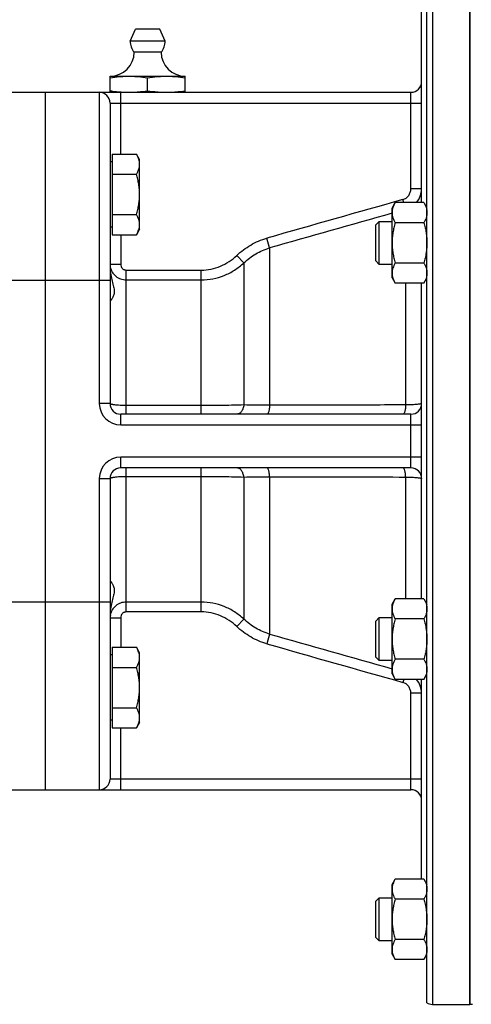
# Model space of a CAD drawing. Units: millimetres. Extents: x -1167 to 2200, y -545 to 1091.
# Drawn here: x 1274 to 1358, y 128 to 311 of the extents above; entities that cross this region are included whole.
import ezdxf

# ---------------------------------------------------------------- set-up
doc = ezdxf.new("R2010")
doc.units = ezdxf.units.MM
doc.header["$LTSCALE"] = 19.36
doc.layers.get('0').update_dxf_attribs({"linetype": 'CONTINUOUS'})
doc.layers.add('3_ALL_AXES', color=7, linetype='CONTINUOUS')

msp = doc.modelspace()

# ---------------------------------------------------------------- linework, layer by layer
at = {"color": 9, "linetype": 'CONTINUOUS'}
for p, q in [((1351.15, 337.75), (1351.15, 127.75)), ((1289.15, 297.75), (1289.15, 239.75)), ((1293.15, 286.22), (1293.15, 297.75)), ((1347.15, 279.78), (1347.15, 297.75)), ((1291.15, 295.75), (1349.15, 295.75)), ((1349.15, 279.78), (1347.15, 279.78)), ((1345.83, 277.19), (1345.67, 277.75)), ((1293.15, 271.21), (1293.15, 265.71)), ((1320.86, 268.76), (1320.34, 270.56)), ((1320.86, 268.76), (1320.86, 239.42)), ((1316.05, 265.94), (1314.73, 267.32)), ((1291.15, 265.71), (1293.15, 265.71)), ((1294.15, 264.61), (1308.13, 264.61)), ((1294.15, 237.75), (1294.15, 264.61)), ((1308.13, 237.75), (1308.13, 264.61)), ((1316.05, 265.94), (1316.05, 239.47)), ((1269.15, 262.75), (1291.15, 262.75)), ((1294.15, 262.79), (1308.13, 262.79)), ((1346.19, 239.47), (1346.19, 262.18)), ((1291.15, 239.75), (1289.15, 239.75)), ((1308.13, 239.35), (1294.15, 239.35)), ((1293.15, 235.75), (1293.15, 237.75)), ((1347.15, 227.75), (1347.15, 237.75)), ((1293.15, 235.75), (1349.15, 235.75)), ((1349.15, 229.75), (1293.15, 229.75)), ((1293.15, 227.75), (1293.15, 229.75)), ((1294.15, 200.9), (1294.15, 227.75)), ((1308.13, 200.9), (1308.13, 227.75)), ((1289.15, 225.75), (1291.15, 225.75)), ((1289.15, 225.75), (1289.15, 167.75)), ((1294.15, 226.15), (1308.13, 226.15)), ((1316.05, 226.04), (1316.05, 199.57)), ((1320.86, 226.09), (1320.86, 196.75)), ((1346.19, 203.33), (1346.19, 226.04)), ((1269.15, 202.75), (1291.15, 202.75)), ((1308.13, 202.72), (1294.15, 202.72)), ((1308.13, 200.9), (1294.15, 200.9)), ((1291.15, 199.8), (1293.15, 199.8)), ((1293.15, 199.8), (1293.15, 194.3)), ((1316.05, 199.57), (1314.73, 198.19)), ((1320.86, 196.75), (1320.34, 194.95)), ((1345.83, 188.32), (1345.67, 187.76)), ((1349.15, 185.73), (1347.15, 185.73)), ((1347.15, 167.75), (1347.15, 185.73)), ((1293.15, 167.75), (1293.15, 179.29)), ((1349.15, 169.75), (1291.15, 169.75))]:
    msp.add_line(p, q, dxfattribs=at)
at = {"color": 7, "linetype": 'CONTINUOUS'}
for p, q in [((1358.15, 127.75), (1358.15, 337.75)), ((1350.15, 128.02), (1350.15, 337.49)), ((1349.15, 277.19), (1349.15, 314.4)), ((1291.15, 300.75), (1305.15, 300.75)), ((1291.15, 297.75), (1291.15, 300.75)), ((1298.15, 298.04), (1298.15, 300.46)), ((1305.15, 297.75), (1305.15, 300.75)), ((1148.15, 297.75), (1347.15, 297.75)), ((1279.15, 167.75), (1279.15, 297.75)), ((1291.15, 295.75), (1291.15, 239.75)), ((1291.55, 284.82), (1291.15, 284.82)), ((1291.55, 286.22), (1296.07, 286.22)), ((1291.55, 286.22), (1291.55, 271.21)), ((1296.65, 285.22), (1296.07, 286.22)), ((1296.65, 272.22), (1296.65, 285.22)), ((1291.55, 282.47), (1296.07, 282.47)), ((1343.65, 276.18), (1344.23, 277.19)), ((1349.57, 277.19), (1344.23, 277.19)), ((1349.57, 277.19), (1350.15, 276.18)), ((1343.65, 263.18), (1343.65, 276.18)), ((1291.55, 274.96), (1296.07, 274.96)), ((1340.65, 273.06), (1341.28, 273.68)), ((1341.28, 273.68), (1343.65, 273.68)), ((1341.28, 265.68), (1341.28, 273.68)), ((1291.55, 272.62), (1291.15, 272.62)), ((1296.65, 272.22), (1296.07, 271.21)), ((1340.65, 266.31), (1340.65, 273.06)), ((1349.57, 273.44), (1344.23, 273.44)), ((1291.55, 271.21), (1296.07, 271.21)), ((1340.65, 266.31), (1341.28, 265.68)), ((1343.65, 265.68), (1341.28, 265.68)), ((1349.57, 265.93), (1344.23, 265.93)), ((1343.65, 263.18), (1344.23, 262.18)), ((1349.57, 262.18), (1350.15, 263.18)), ((1349.57, 262.18), (1344.23, 262.18)), ((1349.15, 203.33), (1349.15, 262.18)), ((1347.15, 237.75), (1293.15, 237.75)), ((1347.15, 227.75), (1293.15, 227.75)), ((1291.15, 225.75), (1291.15, 169.75)), ((1343.65, 202.33), (1344.23, 203.33)), ((1343.65, 189.33), (1343.65, 202.33)), ((1349.57, 203.33), (1344.23, 203.33)), ((1349.57, 203.33), (1350.15, 202.33)), ((1340.65, 199.2), (1341.28, 199.83)), ((1340.65, 192.45), (1340.65, 199.2)), ((1341.28, 199.83), (1343.65, 199.83)), ((1341.28, 191.83), (1341.28, 199.83)), ((1349.57, 199.58), (1344.23, 199.58)), ((1291.55, 192.89), (1291.15, 192.89)), ((1291.55, 194.3), (1296.07, 194.3)), ((1291.55, 194.3), (1291.55, 179.29)), ((1296.65, 193.29), (1296.07, 194.3)), ((1296.65, 180.29), (1296.65, 193.29)), ((1340.65, 192.45), (1341.28, 191.83)), ((1343.65, 191.83), (1341.28, 191.83)), ((1349.57, 192.07), (1344.23, 192.07)), ((1291.55, 190.55), (1296.07, 190.55)), ((1343.65, 189.33), (1344.23, 188.32)), ((1349.57, 188.32), (1350.15, 189.33)), ((1349.57, 188.32), (1344.23, 188.32)), ((1349.15, 151.11), (1349.15, 188.32)), ((1291.55, 183.04), (1296.07, 183.04)), ((1291.55, 180.69), (1291.15, 180.69)), ((1296.65, 180.29), (1296.07, 179.29)), ((1291.55, 179.29), (1296.07, 179.29)), ((1152.15, 167.75), (1347.15, 167.75)), ((1343.65, 150.1), (1344.23, 151.11)), ((1349.57, 151.11), (1344.23, 151.11)), ((1349.57, 151.11), (1350.15, 150.1)), ((1343.65, 137.1), (1343.65, 150.1)), ((1340.65, 146.98), (1341.28, 147.6)), ((1340.65, 140.23), (1340.65, 146.98)), ((1341.28, 147.6), (1343.65, 147.6)), ((1341.28, 139.6), (1341.28, 147.6)), ((1349.57, 147.35), (1344.23, 147.35)), ((1340.65, 140.23), (1341.28, 139.6)), ((1343.65, 139.6), (1341.28, 139.6)), ((1349.57, 139.85), (1344.23, 139.85)), ((1343.65, 137.1), (1344.23, 136.09)), ((1349.57, 136.09), (1344.23, 136.09)), ((1349.57, 136.09), (1350.15, 137.1)), ((1351.15, 127.75), (1358.15, 127.75))]:
    msp.add_line(p, q, dxfattribs=at)
for centre, radius, start, end in [((1291.15, 305.25), 4.5, 270, 359.6596), ((1305.15, 305.25), 4.5, 180.3404, 270), ((1347.15, 299.75), 2, 270, 360), ((1289.15, 295.75), 2, 0, 90), ((1294.75, 319.36), 21.61, 265.4227, 266.0373), ((1294.66, 318), 20.25, 266.0206, 269.9626), ((1293.15, 239.75), 2, 180, 270), ((1347.15, 239.75), 2, 270, 360), ((1293.15, 225.75), 2, 90, 180), ((1347.15, 225.75), 2, 0, 90), ((1289.15, 169.75), 2, 270, 360), ((1347.15, 165.75), 2, 0, 90), ((1351.15, 129.75), 2, 240, 270)]:
    msp.add_arc(centre, radius, start, end, dxfattribs=at)
at = {"color": 9, "linetype": 'CONTINUOUS'}
for centre, radius, start, end in [((1345.15, 279.78), 4, 319.6918, 0.0118), ((2755.46, -4734.25), 5206.5, 105.71035, 106.00009), ((2910.72, -5308.52), 5799.45, 105.676725, 105.910733), ((1293.15, 239.75), 4, 180, 270), ((1293.15, 225.75), 4, 90, 180), ((1294.01, 199.8), 2.85, 169.689, 179.9874), ((2910.72, 5774.03), 5799.45, 254.089267, 254.323275), ((2755.46, 5199.76), 5206.5, 253.99991, 254.28965), ((1345.15, 185.73), 4, 359.9882, 40.3082)]:
    msp.add_arc(centre, radius, start, end, dxfattribs=at)
at = {"color": 7, "linetype": 'CONTINUOUS'}
for points, knots in [([(1291.15, 300.46), (1291.73, 300.55), (1292.6, 300.66), (1293.77, 300.74), (1294.36, 300.75), (1294.65, 300.75)], [0, 0, 0, 0, 0.500361, 0.750239, 1, 1, 1, 1]), ([(1294.65, 300.75), (1294.94, 300.75), (1295.53, 300.74), (1296.7, 300.66), (1297.57, 300.55), (1298.15, 300.46)], [0, 0, 0, 0, 0.249761, 0.499639, 1, 1, 1, 1]), ([(1298.15, 300.46), (1298.73, 300.55), (1299.6, 300.66), (1300.77, 300.74), (1301.36, 300.75), (1301.65, 300.75)], [0, 0, 0, 0, 0.500361, 0.750239, 1, 1, 1, 1]), ([(1301.65, 300.75), (1301.94, 300.75), (1302.53, 300.74), (1303.7, 300.66), (1304.57, 300.55), (1305.15, 300.46)], [0, 0, 0, 0, 0.249761, 0.499639, 1, 1, 1, 1]), ([(1291.15, 298.04), (1291.31, 298.02), (1291.93, 297.93), (1292.56, 297.86), (1293.03, 297.82)], [0, 0, 0, 0, 0.250229, 1, 1, 1, 1]), ([(1294.65, 297.75), (1294.94, 297.75), (1295.53, 297.77), (1296.7, 297.85), (1297.57, 297.96), (1298.15, 298.04)], [0, 0, 0, 0, 0.249761, 0.499639, 1, 1, 1, 1]), ([(1298.15, 298.04), (1298.73, 297.96), (1299.6, 297.85), (1300.77, 297.77), (1301.36, 297.75), (1301.65, 297.75)], [0, 0, 0, 0, 0.500361, 0.750239, 1, 1, 1, 1]), ([(1301.65, 297.75), (1301.94, 297.75), (1302.53, 297.77), (1303.7, 297.85), (1304.57, 297.96), (1305.15, 298.04)], [0, 0, 0, 0, 0.249761, 0.499639, 1, 1, 1, 1]), ([(1296.65, 284.35), (1296.65, 284.43), (1296.64, 284.58), (1296.6, 284.9), (1296.5, 285.3), (1296.32, 285.77), (1296.16, 286.07), (1296.07, 286.22)], [0, 0, 0, 0, 0.119964, 0.240557, 0.485603, 0.738406, 1, 1, 1, 1]), ([(1296.07, 282.47), (1296.16, 282.62), (1296.32, 282.92), (1296.5, 283.39), (1296.6, 283.79), (1296.64, 284.11), (1296.65, 284.27), (1296.65, 284.35)], [0, 0, 0, 0, 0.261592, 0.514394, 0.759441, 0.880036, 1, 1, 1, 1]), ([(1296.65, 278.72), (1296.65, 279.03), (1296.62, 279.67), (1296.51, 280.62), (1296.32, 281.55), (1296.16, 282.16), (1296.07, 282.47)], [0, 0, 0, 0, 0.249986, 0.499979, 0.749983, 1, 1, 1, 1]), ([(1296.07, 274.96), (1296.16, 275.27), (1296.32, 275.88), (1296.51, 276.82), (1296.62, 277.76), (1296.65, 278.4), (1296.65, 278.72)], [0, 0, 0, 0, 0.250015, 0.500019, 0.750012, 1, 1, 1, 1]), ([(1344.23, 277.19), (1344.15, 277.04), (1343.99, 276.74), (1343.8, 276.27), (1343.7, 275.87), (1343.66, 275.55), (1343.65, 275.39), (1343.65, 275.31)], [0, 0, 0, 0, 0.261592, 0.514394, 0.759441, 0.880036, 1, 1, 1, 1]), ([(1349.57, 277.19), (1349.66, 277.04), (1349.82, 276.74), (1350, 276.27), (1350.1, 275.87), (1350.14, 275.55), (1350.15, 275.39), (1350.15, 275.31)], [0, 0, 0, 0, 0.261592, 0.514394, 0.759441, 0.880036, 1, 1, 1, 1]), ([(1343.65, 275.31), (1343.65, 275.23), (1343.66, 275.07), (1343.7, 274.75), (1343.8, 274.36), (1343.99, 273.89), (1344.15, 273.59), (1344.23, 273.44)], [0, 0, 0, 0, 0.119964, 0.240557, 0.485603, 0.738406, 1, 1, 1, 1]), ([(1350.15, 275.31), (1350.15, 275.23), (1350.14, 275.07), (1350.1, 274.75), (1350, 274.36), (1349.82, 273.89), (1349.66, 273.59), (1349.57, 273.44)], [0, 0, 0, 0, 0.119964, 0.240557, 0.485603, 0.738406, 1, 1, 1, 1]), ([(1296.65, 273.09), (1296.65, 273.17), (1296.64, 273.33), (1296.6, 273.65), (1296.5, 274.04), (1296.32, 274.51), (1296.16, 274.81), (1296.07, 274.96)], [0, 0, 0, 0, 0.119964, 0.240557, 0.485603, 0.738406, 1, 1, 1, 1]), ([(1296.07, 271.21), (1296.16, 271.36), (1296.32, 271.66), (1296.5, 272.13), (1296.6, 272.53), (1296.64, 272.85), (1296.65, 273.01), (1296.65, 273.09)], [0, 0, 0, 0, 0.261592, 0.514394, 0.759441, 0.880036, 1, 1, 1, 1]), ([(1344.23, 273.44), (1344.14, 273.13), (1343.98, 272.52), (1343.8, 271.58), (1343.68, 270.64), (1343.65, 270), (1343.65, 269.68)], [0, 0, 0, 0, 0.250015, 0.500019, 0.750012, 1, 1, 1, 1]), ([(1349.57, 273.44), (1349.66, 273.13), (1349.82, 272.52), (1350.01, 271.58), (1350.12, 270.64), (1350.15, 270), (1350.15, 269.68)], [0, 0, 0, 0, 0.250015, 0.500019, 0.750012, 1, 1, 1, 1]), ([(1343.65, 269.68), (1343.65, 269.37), (1343.68, 268.73), (1343.8, 267.79), (1343.98, 266.85), (1344.14, 266.24), (1344.23, 265.93)], [0, 0, 0, 0, 0.249986, 0.499979, 0.749983, 1, 1, 1, 1]), ([(1350.15, 269.68), (1350.15, 269.37), (1350.12, 268.73), (1350.01, 267.79), (1349.82, 266.85), (1349.66, 266.24), (1349.57, 265.93)], [0, 0, 0, 0, 0.249986, 0.499979, 0.749983, 1, 1, 1, 1]), ([(1291.15, 265.01), (1291.15, 264.58), (1291.24, 263.75), (1291.48, 262.76), (1291.68, 262.03), (1291.84, 261.39), (1291.94, 260.78), (1291.9, 260.22), (1291.81, 259.88), (1291.69, 259.58), (1291.57, 259.36), (1291.47, 259.22), (1291.4, 259.12), (1291.34, 259.04), (1291.28, 258.97), (1291.23, 258.91), (1291.19, 258.86), (1291.17, 258.83), (1291.15, 258.82), (1291.15, 258.81), (1291.15, 258.81)], [0, 0, 0, 0, 0.199457, 0.384213, 0.469862, 0.550066, 0.691037, 0.751688, 0.806495, 0.856029, 0.900208, 0.920072, 0.938253, 0.954565, 0.968794, 0.980702, 0.990026, 0.996504, 0.998615, 1, 1, 1, 1]), ([(1344.23, 265.93), (1344.15, 265.78), (1343.99, 265.48), (1343.8, 265.01), (1343.7, 264.61), (1343.66, 264.29), (1343.65, 264.13), (1343.65, 264.05)], [0, 0, 0, 0, 0.261592, 0.514394, 0.759441, 0.880036, 1, 1, 1, 1]), ([(1349.57, 265.93), (1349.66, 265.78), (1349.82, 265.48), (1350, 265.01), (1350.1, 264.61), (1350.14, 264.29), (1350.15, 264.13), (1350.15, 264.05)], [0, 0, 0, 0, 0.261592, 0.514394, 0.759441, 0.880036, 1, 1, 1, 1]), ([(1343.65, 264.05), (1343.65, 263.98), (1343.66, 263.82), (1343.7, 263.5), (1343.8, 263.1), (1343.99, 262.63), (1344.15, 262.33), (1344.23, 262.18)], [0, 0, 0, 0, 0.119964, 0.240557, 0.485603, 0.738406, 1, 1, 1, 1]), ([(1350.15, 264.05), (1350.15, 263.98), (1350.14, 263.82), (1350.1, 263.5), (1350, 263.1), (1349.82, 262.63), (1349.66, 262.33), (1349.57, 262.18)], [0, 0, 0, 0, 0.119964, 0.240557, 0.485603, 0.738406, 1, 1, 1, 1]), ([(1291.15, 206.7), (1291.15, 206.7), (1291.15, 206.69), (1291.17, 206.68), (1291.19, 206.65), (1291.23, 206.6), (1291.28, 206.54), (1291.34, 206.47), (1291.4, 206.39), (1291.47, 206.29), (1291.57, 206.15), (1291.69, 205.93), (1291.81, 205.63), (1291.9, 205.29), (1291.94, 204.73), (1291.84, 204.12), (1291.68, 203.48), (1291.48, 202.75), (1291.24, 201.76), (1291.15, 200.93), (1291.15, 200.5)], [0, 0, 0, 0, 0.001385, 0.003496, 0.009974, 0.019298, 0.031206, 0.045436, 0.061748, 0.079929, 0.099792, 0.143971, 0.193506, 0.248312, 0.308963, 0.449934, 0.530138, 0.615787, 0.800542, 1, 1, 1, 1]), ([(1344.23, 203.33), (1344.15, 203.18), (1343.99, 202.88), (1343.8, 202.41), (1343.7, 202.01), (1343.66, 201.69), (1343.65, 201.53), (1343.65, 201.46)], [0, 0, 0, 0, 0.261592, 0.514394, 0.759441, 0.880036, 1, 1, 1, 1]), ([(1349.57, 203.33), (1349.66, 203.18), (1349.82, 202.88), (1350, 202.41), (1350.1, 202.01), (1350.14, 201.69), (1350.15, 201.53), (1350.15, 201.46)], [0, 0, 0, 0, 0.261592, 0.514394, 0.759441, 0.880036, 1, 1, 1, 1]), ([(1343.65, 201.46), (1343.65, 201.38), (1343.66, 201.22), (1343.7, 200.9), (1343.8, 200.5), (1343.99, 200.03), (1344.15, 199.73), (1344.23, 199.58)], [0, 0, 0, 0, 0.119964, 0.240557, 0.485603, 0.738406, 1, 1, 1, 1]), ([(1350.15, 201.46), (1350.15, 201.38), (1350.14, 201.22), (1350.1, 200.9), (1350, 200.5), (1349.82, 200.03), (1349.66, 199.73), (1349.57, 199.58)], [0, 0, 0, 0, 0.119964, 0.240557, 0.485603, 0.738406, 1, 1, 1, 1]), ([(1344.23, 199.58), (1344.14, 199.27), (1343.98, 198.66), (1343.8, 197.72), (1343.68, 196.78), (1343.65, 196.14), (1343.65, 195.83)], [0, 0, 0, 0, 0.250015, 0.500019, 0.750012, 1, 1, 1, 1]), ([(1349.57, 199.58), (1349.66, 199.27), (1349.82, 198.66), (1350.01, 197.72), (1350.12, 196.78), (1350.15, 196.14), (1350.15, 195.83)], [0, 0, 0, 0, 0.250015, 0.500019, 0.750012, 1, 1, 1, 1]), ([(1343.65, 195.83), (1343.65, 195.51), (1343.68, 194.87), (1343.8, 193.93), (1343.98, 192.99), (1344.14, 192.38), (1344.23, 192.07)], [0, 0, 0, 0, 0.249986, 0.499979, 0.749983, 1, 1, 1, 1]), ([(1350.15, 195.83), (1350.15, 195.51), (1350.12, 194.87), (1350.01, 193.93), (1349.82, 192.99), (1349.66, 192.38), (1349.57, 192.07)], [0, 0, 0, 0, 0.249986, 0.499979, 0.749983, 1, 1, 1, 1]), ([(1296.65, 192.42), (1296.65, 192.5), (1296.64, 192.66), (1296.6, 192.98), (1296.5, 193.38), (1296.32, 193.85), (1296.16, 194.15), (1296.07, 194.3)], [0, 0, 0, 0, 0.119964, 0.240557, 0.485603, 0.738406, 1, 1, 1, 1]), ([(1296.07, 190.55), (1296.16, 190.7), (1296.32, 191), (1296.5, 191.47), (1296.6, 191.86), (1296.64, 192.18), (1296.65, 192.34), (1296.65, 192.42)], [0, 0, 0, 0, 0.261592, 0.514394, 0.759441, 0.880036, 1, 1, 1, 1]), ([(1344.23, 192.07), (1344.15, 191.92), (1343.99, 191.62), (1343.8, 191.15), (1343.7, 190.75), (1343.66, 190.44), (1343.65, 190.28), (1343.65, 190.2)], [0, 0, 0, 0, 0.261592, 0.514394, 0.759441, 0.880036, 1, 1, 1, 1]), ([(1349.57, 192.07), (1349.66, 191.92), (1349.82, 191.62), (1350, 191.15), (1350.1, 190.75), (1350.14, 190.44), (1350.15, 190.28), (1350.15, 190.2)], [0, 0, 0, 0, 0.261592, 0.514394, 0.759441, 0.880036, 1, 1, 1, 1]), ([(1296.65, 186.79), (1296.65, 187.11), (1296.62, 187.75), (1296.51, 188.69), (1296.32, 189.63), (1296.16, 190.24), (1296.07, 190.55)], [0, 0, 0, 0, 0.249986, 0.499979, 0.749983, 1, 1, 1, 1]), ([(1343.65, 190.2), (1343.65, 190.12), (1343.66, 189.96), (1343.7, 189.64), (1343.8, 189.24), (1343.99, 188.77), (1344.15, 188.47), (1344.23, 188.32)], [0, 0, 0, 0, 0.119964, 0.240557, 0.485603, 0.738406, 1, 1, 1, 1]), ([(1350.15, 190.2), (1350.15, 190.12), (1350.14, 189.96), (1350.1, 189.64), (1350, 189.24), (1349.82, 188.77), (1349.66, 188.47), (1349.57, 188.32)], [0, 0, 0, 0, 0.119964, 0.240557, 0.485603, 0.738406, 1, 1, 1, 1]), ([(1296.07, 183.04), (1296.16, 183.35), (1296.32, 183.96), (1296.51, 184.89), (1296.62, 185.84), (1296.65, 186.48), (1296.65, 186.79)], [0, 0, 0, 0, 0.250015, 0.500019, 0.750012, 1, 1, 1, 1]), ([(1296.65, 181.16), (1296.65, 181.24), (1296.64, 181.4), (1296.6, 181.72), (1296.5, 182.12), (1296.32, 182.59), (1296.16, 182.89), (1296.07, 183.04)], [0, 0, 0, 0, 0.119964, 0.240557, 0.485603, 0.738406, 1, 1, 1, 1]), ([(1296.07, 179.29), (1296.16, 179.44), (1296.32, 179.74), (1296.5, 180.21), (1296.6, 180.61), (1296.64, 180.92), (1296.65, 181.08), (1296.65, 181.16)], [0, 0, 0, 0, 0.261592, 0.514394, 0.759441, 0.880036, 1, 1, 1, 1]), ([(1344.23, 151.11), (1344.15, 150.96), (1343.99, 150.65), (1343.8, 150.19), (1343.7, 149.79), (1343.66, 149.47), (1343.65, 149.31), (1343.65, 149.23)], [0, 0, 0, 0, 0.261592, 0.514394, 0.759441, 0.880036, 1, 1, 1, 1]), ([(1349.57, 151.11), (1349.66, 150.96), (1349.82, 150.65), (1350, 150.19), (1350.1, 149.79), (1350.14, 149.47), (1350.15, 149.31), (1350.15, 149.23)], [0, 0, 0, 0, 0.261592, 0.514394, 0.759441, 0.880036, 1, 1, 1, 1]), ([(1343.65, 149.23), (1343.65, 149.15), (1343.66, 148.99), (1343.7, 148.67), (1343.8, 148.27), (1343.99, 147.8), (1344.15, 147.5), (1344.23, 147.35)], [0, 0, 0, 0, 0.119964, 0.240557, 0.485603, 0.738406, 1, 1, 1, 1]), ([(1350.15, 149.23), (1350.15, 149.15), (1350.14, 148.99), (1350.1, 148.67), (1350, 148.27), (1349.82, 147.8), (1349.66, 147.5), (1349.57, 147.35)], [0, 0, 0, 0, 0.119964, 0.240557, 0.485603, 0.738406, 1, 1, 1, 1]), ([(1344.23, 147.35), (1344.14, 147.05), (1343.98, 146.43), (1343.8, 145.5), (1343.68, 144.55), (1343.65, 143.92), (1343.65, 143.6)], [0, 0, 0, 0, 0.250015, 0.500019, 0.750012, 1, 1, 1, 1]), ([(1349.57, 147.35), (1349.66, 147.05), (1349.82, 146.43), (1350.01, 145.5), (1350.12, 144.55), (1350.15, 143.92), (1350.15, 143.6)], [0, 0, 0, 0, 0.250015, 0.500019, 0.750012, 1, 1, 1, 1]), ([(1343.65, 143.6), (1343.65, 143.28), (1343.68, 142.65), (1343.8, 141.7), (1343.98, 140.77), (1344.14, 140.15), (1344.23, 139.85)], [0, 0, 0, 0, 0.249986, 0.499979, 0.749983, 1, 1, 1, 1]), ([(1350.15, 143.6), (1350.15, 143.28), (1350.12, 142.65), (1350.01, 141.7), (1349.82, 140.77), (1349.66, 140.15), (1349.57, 139.85)], [0, 0, 0, 0, 0.249986, 0.499979, 0.749983, 1, 1, 1, 1]), ([(1344.23, 139.85), (1344.15, 139.7), (1343.99, 139.4), (1343.8, 138.93), (1343.7, 138.53), (1343.66, 138.21), (1343.65, 138.05), (1343.65, 137.97)], [0, 0, 0, 0, 0.261592, 0.514394, 0.759441, 0.880036, 1, 1, 1, 1]), ([(1349.57, 139.85), (1349.66, 139.7), (1349.82, 139.4), (1350, 138.93), (1350.1, 138.53), (1350.14, 138.21), (1350.15, 138.05), (1350.15, 137.97)], [0, 0, 0, 0, 0.261592, 0.514394, 0.759441, 0.880036, 1, 1, 1, 1]), ([(1343.65, 137.97), (1343.65, 137.89), (1343.66, 137.73), (1343.7, 137.41), (1343.8, 137.01), (1343.99, 136.55), (1344.15, 136.24), (1344.23, 136.09)], [0, 0, 0, 0, 0.119964, 0.240557, 0.485603, 0.738406, 1, 1, 1, 1]), ([(1350.15, 137.97), (1350.15, 137.89), (1350.14, 137.73), (1350.1, 137.41), (1350, 137.01), (1349.82, 136.55), (1349.66, 136.24), (1349.57, 136.09)], [0, 0, 0, 0, 0.119964, 0.240557, 0.485603, 0.738406, 1, 1, 1, 1])]:
    msp.add_open_spline(points, degree=3, knots=knots, dxfattribs=at)
at = {"color": 9, "linetype": 'CONTINUOUS'}
for points, knots in [([(1345.67, 277.75), (1345.88, 277.81), (1346.3, 278.01), (1346.78, 278.49), (1347.08, 279.1), (1347.15, 279.55), (1347.15, 279.78)], [0, 0, 0, 0, 0.249881, 0.499856, 0.749908, 1, 1, 1, 1]), ([(1314.73, 267.32), (1315.52, 268.07), (1317.27, 269.4), (1319.3, 270.26), (1320.34, 270.56)], [0, 0, 0, 0, 0.500037, 1, 1, 1, 1]), ([(1316.05, 265.94), (1316.72, 266.59), (1318.22, 267.74), (1319.96, 268.49), (1320.86, 268.76)], [0, 0, 0, 0, 0.499999, 1, 1, 1, 1]), ([(1308.13, 264.61), (1308.74, 264.61), (1309.96, 264.73), (1311.71, 265.27), (1313.33, 266.14), (1314.29, 266.9), (1314.73, 267.32)], [0, 0, 0, 0, 0.24997, 0.49995, 0.749957, 1, 1, 1, 1]), ([(1291.2, 265.2), (1291.26, 264.86), (1291.5, 264.21), (1292.18, 263.42), (1293.1, 262.91), (1293.8, 262.79), (1294.15, 262.79)], [0, 0, 0, 0, 0.245896, 0.494379, 0.746086, 1, 1, 1, 1]), ([(1293.15, 265.71), (1293.15, 265.57), (1293.2, 265.29), (1293.37, 264.99), (1293.57, 264.8), (1293.75, 264.69), (1293.95, 264.63), (1294.08, 264.61), (1294.15, 264.61)], [0, 0, 0, 0, 0.249603, 0.499068, 0.624318, 0.749558, 0.874777, 1, 1, 1, 1]), ([(1308.13, 262.79), (1308.85, 262.79), (1310.31, 262.93), (1312.41, 263.55), (1314.36, 264.55), (1315.51, 265.44), (1316.05, 265.94)], [0, 0, 0, 0, 0.250103, 0.500148, 0.750113, 1, 1, 1, 1]), ([(1294.15, 239.35), (1293.77, 239.35), (1293.21, 239.37), (1292.5, 239.42), (1292.11, 239.46), (1291.84, 239.5), (1291.66, 239.53), (1291.51, 239.57), (1291.39, 239.6), (1291.29, 239.64), (1291.21, 239.68), (1291.15, 239.72), (1291.15, 239.75)], [0, 0, 0, 0, 0.374199, 0.543549, 0.692417, 0.757442, 0.8154, 0.865813, 0.908309, 0.942667, 0.968919, 1, 1, 1, 1]), ([(1316.05, 239.47), (1314.82, 239.43), (1312.18, 239.37), (1309.54, 239.35), (1308.13, 239.35)], [0, 0, 0, 0, 0.465064, 1, 1, 1, 1]), ([(1316.05, 239.47), (1316.03, 239.24), (1315.93, 238.81), (1315.69, 238.33), (1315.42, 238.03), (1315.2, 237.88), (1314.97, 237.78), (1314.81, 237.75), (1314.73, 237.75)], [0, 0, 0, 0, 0.293441, 0.560315, 0.681035, 0.793192, 0.898525, 1, 1, 1, 1]), ([(1320.86, 239.42), (1320.01, 239.43), (1318.4, 239.44), (1316.8, 239.46), (1316.05, 239.47)], [0, 0, 0, 0, 0.531869, 1, 1, 1, 1]), ([(1320.86, 239.42), (1320.85, 239.31), (1320.84, 239.09), (1320.8, 238.77), (1320.75, 238.49), (1320.69, 238.24), (1320.62, 238.04), (1320.54, 237.9), (1320.48, 237.82), (1320.43, 237.78), (1320.37, 237.75), (1320.34, 237.75)], [0, 0, 0, 0, 0.186658, 0.362839, 0.523608, 0.664792, 0.783103, 0.876751, 0.91454, 0.946922, 1, 1, 1, 1]), ([(1346.19, 239.47), (1344.08, 239.47), (1335.63, 239.45), (1327.19, 239.43), (1320.86, 239.42)], [0, 0, 0, 0, 0.250022, 1, 1, 1, 1]), ([(1346.19, 239.47), (1346.18, 239.35), (1346.17, 239.13), (1346.13, 238.8), (1346.08, 238.51), (1346.02, 238.26), (1345.95, 238.05), (1345.87, 237.91), (1345.81, 237.83), (1345.75, 237.78), (1345.7, 237.75), (1345.67, 237.75)], [0, 0, 0, 0, 0.186073, 0.3622, 0.523252, 0.664871, 0.783585, 0.877436, 0.915201, 0.947458, 1, 1, 1, 1]), ([(1349.15, 239.75), (1349.15, 239.75), (1349.14, 239.73), (1349.12, 239.72), (1349.08, 239.7), (1349.02, 239.68), (1348.89, 239.65), (1348.65, 239.61), (1348.3, 239.57), (1347.86, 239.54), (1347.36, 239.51), (1346.79, 239.48), (1346.39, 239.47), (1346.19, 239.47)], [0, 0, 0, 0, 0.00895, 0.015729, 0.024408, 0.04782, 0.079486, 0.167256, 0.285992, 0.432759, 0.603768, 0.794532, 1, 1, 1, 1]), ([(1316.05, 226.04), (1316.03, 226.26), (1315.93, 226.7), (1315.69, 227.18), (1315.42, 227.48), (1315.2, 227.63), (1314.97, 227.73), (1314.81, 227.75), (1314.73, 227.75)], [0, 0, 0, 0, 0.293441, 0.560315, 0.681035, 0.793192, 0.898525, 1, 1, 1, 1]), ([(1320.86, 226.09), (1320.85, 226.2), (1320.84, 226.42), (1320.8, 226.74), (1320.75, 227.02), (1320.69, 227.27), (1320.62, 227.47), (1320.54, 227.61), (1320.48, 227.68), (1320.43, 227.73), (1320.37, 227.75), (1320.34, 227.75)], [0, 0, 0, 0, 0.186658, 0.362839, 0.523607, 0.664792, 0.783103, 0.876751, 0.91454, 0.946922, 1, 1, 1, 1]), ([(1346.19, 226.04), (1346.18, 226.16), (1346.17, 226.38), (1346.13, 226.71), (1346.08, 227), (1346.02, 227.25), (1345.95, 227.46), (1345.87, 227.6), (1345.81, 227.68), (1345.75, 227.73), (1345.7, 227.75), (1345.67, 227.75)], [0, 0, 0, 0, 0.186073, 0.3622, 0.523252, 0.66487, 0.783584, 0.877435, 0.915201, 0.947458, 1, 1, 1, 1]), ([(1291.15, 225.75), (1291.15, 225.79), (1291.21, 225.83), (1291.29, 225.87), (1291.39, 225.91), (1291.51, 225.94), (1291.66, 225.98), (1291.84, 226.01), (1292.11, 226.05), (1292.5, 226.09), (1293.21, 226.14), (1293.77, 226.15), (1294.15, 226.15)], [0, 0, 0, 0, 0.031081, 0.057333, 0.091691, 0.134187, 0.1846, 0.242558, 0.307583, 0.456451, 0.625801, 1, 1, 1, 1]), ([(1308.13, 226.15), (1309.54, 226.15), (1312.18, 226.13), (1314.82, 226.08), (1316.05, 226.04)], [0, 0, 0, 0, 0.534936, 1, 1, 1, 1]), ([(1316.05, 226.04), (1316.8, 226.05), (1318.4, 226.07), (1320.01, 226.08), (1320.86, 226.09)], [0, 0, 0, 0, 0.468131, 1, 1, 1, 1]), ([(1320.86, 226.09), (1322.97, 226.08), (1331.41, 226.07), (1339.85, 226.05), (1346.19, 226.04)], [0, 0, 0, 0, 0.249976, 1, 1, 1, 1]), ([(1346.19, 226.04), (1346.39, 226.04), (1346.79, 226.03), (1347.36, 226), (1347.86, 225.97), (1348.3, 225.94), (1348.65, 225.9), (1348.89, 225.86), (1349.02, 225.83), (1349.08, 225.81), (1349.12, 225.79), (1349.14, 225.78), (1349.15, 225.76), (1349.15, 225.75)], [0, 0, 0, 0, 0.205468, 0.396232, 0.567241, 0.714008, 0.832744, 0.920514, 0.95218, 0.975592, 0.984271, 0.99105, 1, 1, 1, 1]), ([(1294.15, 202.72), (1293.8, 202.72), (1293.1, 202.6), (1292.18, 202.09), (1291.5, 201.3), (1291.26, 200.65), (1291.2, 200.31)], [0, 0, 0, 0, 0.253914, 0.505621, 0.754104, 1, 1, 1, 1]), ([(1316.05, 199.57), (1315.51, 200.06), (1314.36, 200.96), (1312.41, 201.96), (1310.31, 202.58), (1308.85, 202.72), (1308.13, 202.72)], [0, 0, 0, 0, 0.249887, 0.499852, 0.749897, 1, 1, 1, 1]), ([(1294.15, 200.9), (1294.08, 200.9), (1293.95, 200.88), (1293.75, 200.82), (1293.57, 200.71), (1293.37, 200.52), (1293.2, 200.22), (1293.15, 199.94), (1293.15, 199.8)], [0, 0, 0, 0, 0.125223, 0.250442, 0.375682, 0.500932, 0.750397, 1, 1, 1, 1]), ([(1314.73, 198.19), (1314.29, 198.61), (1313.33, 199.37), (1311.71, 200.24), (1309.96, 200.78), (1308.74, 200.9), (1308.13, 200.9)], [0, 0, 0, 0, 0.250043, 0.50005, 0.75003, 1, 1, 1, 1]), ([(1320.86, 196.75), (1319.96, 197.02), (1318.22, 197.77), (1316.72, 198.92), (1316.05, 199.57)], [0, 0, 0, 0, 0.500001, 1, 1, 1, 1]), ([(1320.34, 194.95), (1319.3, 195.25), (1317.27, 196.11), (1315.52, 197.44), (1314.73, 198.19)], [0, 0, 0, 0, 0.499963, 1, 1, 1, 1]), ([(1347.15, 185.73), (1347.15, 185.96), (1347.08, 186.41), (1346.78, 187.01), (1346.3, 187.5), (1345.88, 187.7), (1345.67, 187.76)], [0, 0, 0, 0, 0.250092, 0.500144, 0.750119, 1, 1, 1, 1])]:
    msp.add_open_spline(points, degree=3, knots=knots, dxfattribs=at)
at = {"layer": '3_ALL_AXES', "color": 7, "linetype": 'CONTINUOUS'}
for p, q in [((1358.15, 337.75), (1358.15, 127.75)), ((1294.9, 307.3), (1295.9, 309.5)), ((1300.4, 309.5), (1295.9, 309.5)), ((1301.4, 307.3), (1300.4, 309.5)), ((1301.4, 307.3), (1294.9, 307.3)), ((1300.65, 305.23), (1295.65, 305.23)), ((1358.65, 127.75), (1358.15, 127.75))]:
    msp.add_line(p, q, dxfattribs=at)
for start, end in [(180, 219.7151), (320.2849, 360)]:
    msp.add_arc((1298.15, 307.3), 3.25, start, end, dxfattribs=at)

doc.saveas('drawing.dxf')
